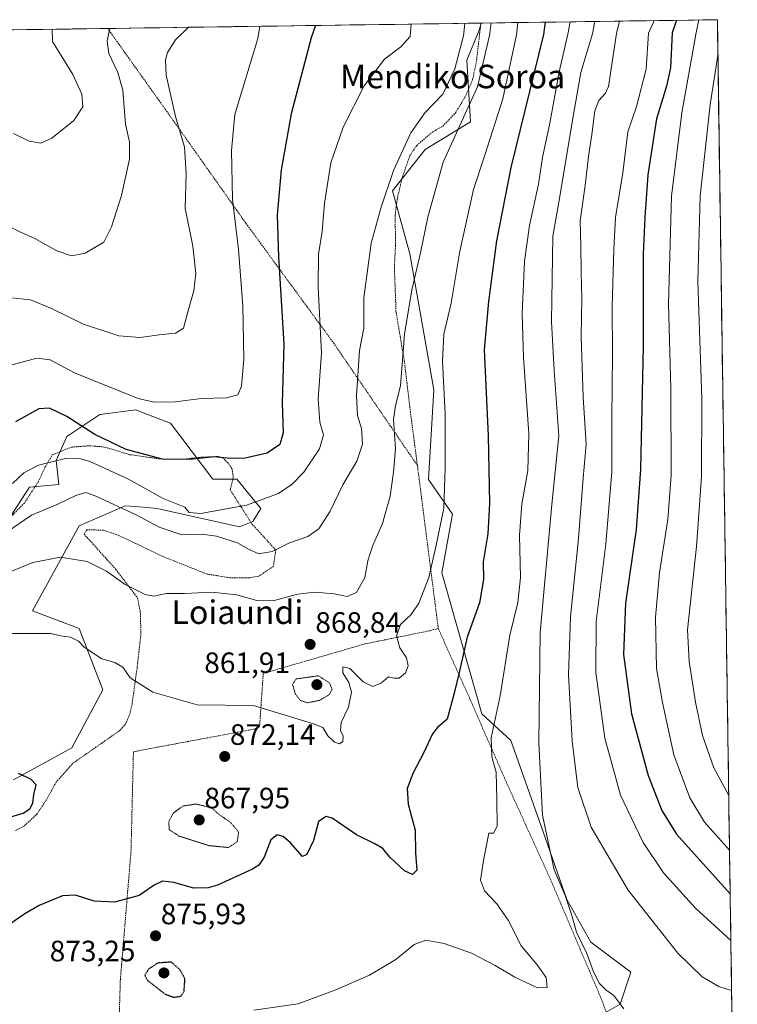
# Model space of a CAD drawing. Units: metres. Extents: x 596725 to 600153, y 4763817 to 4766179.
# Drawn here: x 599882 to 600126, y 4765844 to 4766179 of the extents above; entities that cross this region are included whole.
import ezdxf
from ezdxf.enums import TextEntityAlignment as Align

# ---------------------------------------------------------------- set-up
doc = ezdxf.new("R2010")
doc.units = ezdxf.units.M
doc.header["$MEASUREMENT"] = 0
doc.linetypes.add('TRAZOS', pattern=[0.75, 0.5, -0.25])
doc.linetypes.add('TRAZOS2', pattern=[0.375, 0.25, -0.125])
for name, color, linetype, lineweight in [('Alambrada', 19, 'TRAZOS', 0), ('Arbolado forestal CxS', 92, 'Continuous', 0), ('Carátula', 7, 'Continuous', 5), ('Curva de nivel maestra', 36, 'Continuous', 30), ('Curva de nivel maestra depresión', 36, 'TRAZOS2', 30), ('Curva de nivel normal', 36, 'Continuous', 0), ('Curva de nivel normal depresión', 36, 'TRAZOS2', 0), ('Entidad de ámbito territorial CxS', 92, 'Continuous', 0), ('Municipio CxS', 142, 'Continuous', 0), ('Prado CxS', 92, 'Continuous', 0), ('Punto de cota en terreno', 7, 'Continuous', 0), ('Rótulo de punto de cota en terreno', 19, 'Continuous', 0), ('Texto cartográfico', 19, 'Continuous', 0), ('Valla', 19, 'TRAZOS', 0)]:
    doc.layers.add(name, color=color, linetype=linetype, lineweight=lineweight)
doc.styles.add('Arial', font='txt', dxfattribs={"height": 0.2})

# ---------------------------------------------------------------- blocks, each defined once
blk = doc.blocks.new('*U150')
at = {"layer": 'Arbolado forestal CxS', "color": 92, "linetype": 'Continuous', "lineweight": 0}
for points in [[(600079.76, 4765840.81, 884.07), (600086.09, 4765844.43, 885.13), (600089.71, 4765855.29, 886.61), (600076.1, 4765865.48, 886.05), (600067.96, 4765879.96, 885.67), (600059.86, 4765903.26, 885.93), (600049, 4765934.03, 882.87), (600039.05, 4765943.08, 880.01), (600025.49, 4765991.05, 872.76), (600029.11, 4766010.96, 872.05), (600020.97, 4766022.73, 869.61), (600022.78, 4766053.29, 870.15), (600014.64, 4766099.45, 865.55), (600008.75, 4766120.86, 862.03), (600019.85, 4766134.95, 864.42), (600035.22, 4766144.34, 868.59), (600033.94, 4766165.26, 864.3), (600038.21, 4766175.51, 865.54), (600038.81, 4766177.91, 865.74), (600119.17, 4766179.07, 911.49), (600125.95, 4765716.48, 880.29)], [(599877.12, 4766007.51, 861.17), (599885.26, 4766020.17, 858.49), (599895.21, 4766021.08, 859.65), (599894.31, 4766029.22, 856.66), (599897.93, 4766037.36, 853.32), (599909.2, 4766044.8, 847.79), (599909.26, 4766044.81, 847.78), (599921.45, 4766046.41, 846.33), (599923.36, 4766045.68, 846.44), (599927.24, 4766044.18, 846.94), (599933.21, 4766041.89, 847.66), (599947.68, 4766022.89, 853.57), (599955.82, 4766022.89, 853.37), (599963.97, 4766012.94, 857.31), (599961.25, 4766008.42, 858.26), (599956.73, 4766006.61, 858.45), (599928.68, 4766012.94, 857.36), (599927.66, 4766013.02, 857.69), (599922.43, 4766013.46, 859.08), (599919.54, 4766013.7, 859.74), (599917.83, 4766013.84, 860.14), (599902.23, 4766006.97, 863.08), (599886.3, 4765978.1, 869.55), (599902.23, 4765972.12, 869.55), (599910.19, 4765951.22, 871.93), (599899.73, 4765931.52, 873.61), (599879.83, 4765920.66, 875.4)]]:
    blk.add_polyline3d(points, dxfattribs=at)
blk = doc.blocks.new('*U190')
at = {"layer": 'Curva de nivel normal', "color": 36, "linetype": 'Continuous', "lineweight": 0}
blk.add_polyline3d([(600069.13, 4766178.35, 880), (600068.37, 4766174.13, 880), (600065.36, 4766161.3, 880), (600062.24, 4766143.9, 880), (600059.69, 4766132.17, 880), (600058.41, 4766123.2, 880), (600055.27, 4766109.05, 880), (600053.56, 4766096.96, 880), (600052.79, 4766079.07, 880), (600053.27, 4766064.19, 880), (600055.1, 4766038.26, 880), (600054.7, 4766025.82, 880), (600052.68, 4766014.4, 880), (600051.9, 4766003.87, 880), (600052.28, 4765989.48, 880), (600051.32, 4765980.98, 880), (600048.59, 4765969.85, 880), (600045.29, 4765949.25, 880), (600042.28, 4765934.9, 880), (600042.48, 4765928.44, 880), (600043.92, 4765923.23, 880), (600044.18, 4765913.95, 880), (600044.3, 4765904.9, 880), (600043.07, 4765902.53, 880), (600041.5, 4765902.54, 880), (600039.67, 4765893.2, 880), (600038.6, 4765886.57, 880), (600039.94, 4765882.92, 880), (600044.2, 4765878.51, 880), (600048.05, 4765872.92, 880), (600052.44, 4765864.21, 880), (600057.87, 4765857.78, 880), (600060.95, 4765853.4, 880), (600061.27, 4765850.08, 880), (600058.05, 4765849.99, 880), (600050.32, 4765853.54, 880), (600043.64, 4765857.56, 880), (600035.52, 4765861.73, 880), (600026.26, 4765865.06, 880), (600020.03, 4765866.13, 880), (600016.03, 4765864.63, 880), (600009.8, 4765859.57, 880), (600000.94, 4765854.22, 880), (599989.5, 4765849.29, 880), (599976.69, 4765844.49, 880), (599961.57, 4765842.32, 880)], dxfattribs=at)
blk = doc.blocks.new('*U221')
at = {"layer": 'Curva de nivel normal', "color": 36, "linetype": 'Continuous', "lineweight": 0}
blk.add_polyline3d([(599892.96, 4766175.81, 830), (599893.07, 4766171.61, 830), (599899.98, 4766160.43, 830), (599903.03, 4766153.76, 830), (599903.39, 4766149.43, 830), (599900.36, 4766144.79, 830), (599892.88, 4766138.79, 830), (599889.19, 4766137.11, 830), (599885.19, 4766137.72, 830), (599879.85, 4766140.34, 830)], dxfattribs=at)
blk = doc.blocks.new('*U229')
at = {"layer": 'Curva de nivel normal', "color": 36, "linetype": 'Continuous', "lineweight": 0}
blk.add_polyline3d([(599912.58, 4766176.09, 835), (599911.72, 4766171.88, 835), (599912.23, 4766167.59, 835), (599915.32, 4766161.08, 835), (599917.07, 4766155.12, 835), (599917.88, 4766143.54, 835), (599919.26, 4766137.46, 835), (599919.26, 4766131.64, 835), (599916.57, 4766119.25, 835), (599913.21, 4766108.64, 835), (599910.58, 4766103.39, 835), (599904.24, 4766099.73, 835), (599899.52, 4766098.78, 835), (599894.57, 4766100.51, 835), (599886.89, 4766104.85, 835), (599882.24, 4766106.83, 835), (599877.84, 4766109.1, 835)], dxfattribs=at)
blk = doc.blocks.new('*U237')
at = {"layer": 'Curva de nivel normal', "color": 36, "linetype": 'Continuous', "lineweight": 0}
blk.add_polyline3d([(599939.33, 4766176.48, 840), (599934.95, 4766172.21, 840), (599932.25, 4766167.91, 840), (599931.52, 4766165.37, 840), (599931.72, 4766160.19, 840), (599934.98, 4766146.14, 840), (599938.01, 4766135.7, 840), (599938.52, 4766126.75, 840), (599938.27, 4766114.98, 840), (599940.78, 4766102.04, 840), (599941.9, 4766092.82, 840), (599941.18, 4766086.88, 840), (599939.1, 4766079.77, 840), (599937.66, 4766074.25, 840), (599934.91, 4766072.49, 840), (599929.39, 4766071.98, 840), (599922.97, 4766071.02, 840), (599915.72, 4766071.64, 840), (599903.67, 4766075.51, 840), (599892.79, 4766080.85, 840), (599885.6, 4766083.84, 840), (599879.19, 4766084.52, 840)], dxfattribs=at)
blk = doc.blocks.new('5PATER')
at = {"layer": 'Carátula', "linetype": 'Continuous', "lineweight": 5}
h = blk.add_hatch(color=250, dxfattribs=at)
edge = h.paths.add_edge_path()
edge.add_ellipse((0, 0.01), major_axis=(-1.33, -1.34), ratio=0.999422, start_angle=0, end_angle=360)
blk = doc.blocks.new('*U262')
at = {"layer": 'Alambrada', "color": 19, "linetype": 'TRAZOS', "lineweight": 0}
blk.add_polyline3d([(599911.8743, 4766176.0839, 834.5215), (599935.1401, 4766143.4501, 839.6706), (599958.8901, 4766109.8401, 846.0807), (599988.6601, 4766069.1801, 856.2726), (600017.1901, 4766027.5201, 867.1944), (600024.2801, 4765972.0701, 871.9459)], dxfattribs=at)

msp = doc.modelspace()

# ---------------------------------------------------------------- linework, layer by layer
at = {"layer": 'Alambrada', "color": 19, "linetype": 'TRAZOS', "lineweight": 0}
for points in [[(600024.28, 4765972.07, 871.95), (600021.11, 4765971.29, 871.57), (599999.28, 4765966.84, 867.73), (599964.77, 4765956.81, 868), (599963.51, 4765938.61, 870.98), (599961.56, 4765937.86, 871.1), (599920.63, 4765930.21, 872.46), (599919.82, 4765896.54, 872.43), (599916.62, 4765857.91, 876.92), (599916.19, 4765852.74, 877.18), (599915.85, 4765841.43, 878.1), (599873.42, 4765834.51, 877.67), (599837.62, 4765828.41, 875.7), (599805.28, 4765820.88, 871.03)], [(600024.28, 4765972.07, 871.95), (600035.16, 4765947.88, 876.79), (600046.8, 4765921.23, 880.39), (600062.97, 4765885.57, 884.26), (600079.69, 4765846.21, 884.23), (600084.26, 4765834.23, 883.77), (600083.59, 4765829.8, 883.51), (600082.64, 4765827.58, 883.53), (600079.21, 4765825.56, 883.86), (600058.08, 4765825.55, 884.53), (600021.11, 4765825.19, 883.45), (600001.08, 4765824.46, 882.89), (599984.89, 4765822.65, 883.07), (599972.37, 4765821.76, 883.42), (599959.6, 4765820.6, 882.96), (599944.79, 4765816.85, 882.39), (599929.74, 4765810.64, 882.07), (599905.96, 4765800.3, 880.82)]]:
    msp.add_polyline3d(points, dxfattribs=at)
at = {"layer": 'Arbolado forestal CxS', "color": 92, "linetype": 'Continuous', "lineweight": 0}
for points in [[(600038.81, 4766177.91, 865.74), (600038.21, 4766175.51, 865.54), (600033.94, 4766165.26, 864.3), (600035.22, 4766144.34, 868.59), (600019.85, 4766134.95, 864.42), (600008.75, 4766120.86, 862.03), (600014.64, 4766099.45, 865.55), (600022.78, 4766053.29, 870.15), (600020.97, 4766022.73, 869.61), (600029.11, 4766010.96, 872.05), (600025.49, 4765991.05, 872.76), (600039.05, 4765943.08, 880.01), (600049, 4765934.03, 882.87), (600059.86, 4765903.26, 885.93), (600067.96, 4765879.96, 885.67), (600076.1, 4765865.48, 886.05), (600089.71, 4765855.29, 886.61), (600086.09, 4765844.43, 885.13), (600079.76, 4765840.81, 884.07)], [(600119.17, 4766179.07, 911.49), (600038.81, 4766177.91, 865.74)], [(600119.17, 4766179.07, 911.49), (600125.95, 4765716.48, 880.29)], [(599879.83, 4765920.66, 875.4), (599899.73, 4765931.52, 873.61), (599910.19, 4765951.22, 871.93), (599902.23, 4765972.12, 869.55), (599886.3, 4765978.1, 869.55), (599902.23, 4766006.97, 863.08), (599917.83, 4766013.84, 860.14), (599919.54, 4766013.7, 859.74), (599922.43, 4766013.46, 859.08), (599927.66, 4766013.02, 857.69), (599928.68, 4766012.94, 857.36), (599956.73, 4766006.61, 858.45), (599961.25, 4766008.42, 858.26), (599963.97, 4766012.94, 857.31), (599955.82, 4766022.89, 853.37), (599947.68, 4766022.89, 853.57), (599933.21, 4766041.89, 847.66), (599927.24, 4766044.18, 846.94), (599923.36, 4766045.68, 846.44), (599921.45, 4766046.41, 846.33), (599909.26, 4766044.81, 847.78), (599909.2, 4766044.8, 847.79), (599897.93, 4766037.36, 853.32), (599894.31, 4766029.22, 856.66), (599895.21, 4766021.08, 859.65), (599885.26, 4766020.17, 858.49), (599877.12, 4766007.51, 861.17)]]:
    msp.add_polyline3d(points, dxfattribs=at)
at = {"layer": 'Curva de nivel maestra', "color": 36, "linetype": 'Continuous', "lineweight": 30}
for points in [[(600060.66, 4766178.23, 875), (600060.09, 4766174.01, 875), (600048.96, 4766128.83, 875), (600044.05, 4766103.87, 875), (600041.4, 4766083.32, 875), (600039.87, 4766066.81, 875), (600041.26, 4766037.54, 875), (600041.73, 4766014.63, 875), (600041.13, 4766004.3, 875), (600039.56, 4765994.74, 875), (600039.6, 4765988.79, 875), (600038.32, 4765980.8, 875), (600034.09, 4765969.16, 875), (600031.38, 4765957.14, 875), (600029.69, 4765950.13, 875), (600027.26, 4765941.3, 875), (600024.05, 4765938.49, 875), (600022.31, 4765936.3, 875), (600019.3, 4765929.7, 875), (600015.78, 4765923.07, 875), (600013.67, 4765917.7, 875), (600014.06, 4765912.41, 875), (600016.37, 4765903.56, 875), (600016.58, 4765895.67, 875), (600016.95, 4765889.98, 875), (600015.5, 4765888.42, 875), (600012.74, 4765889.76, 875), (600007.77, 4765894.31, 875), (600005.38, 4765897.26, 875), (600002.74, 4765898.93, 875), (599996.45, 4765901.97, 875), (599988.21, 4765907.61, 875), (599986.16, 4765908.15, 875), (599983.56, 4765906.44, 875), (599981.86, 4765899.97, 875), (599979.62, 4765895.26, 875), (599978.1, 4765894.64, 875), (599974.08, 4765899.2, 875), (599971.57, 4765901.4, 875), (599969.51, 4765901.92, 875), (599967.4, 4765900.24, 875), (599965.09, 4765894.41, 875), (599963.25, 4765891.68, 875), (599961.07, 4765890.26, 875), (599949.18, 4765884.84, 875), (599945.99, 4765883.89, 875), (599941.18, 4765883.78, 875), (599934.32, 4765885.79, 875), (599930.5, 4765886.18, 875), (599927.65, 4765884.86, 875), (599922.59, 4765881.34, 875), (599914.18, 4765879.1, 875), (599907.28, 4765879.43, 875), (599900.96, 4765881.49, 875), (599896.55, 4765881.19, 875), (599888.53, 4765877.88, 875), (599883.66, 4765875.14, 875), (599878.66, 4765871.54, 875)], [(600105.23, 4766178.87, 900), (600103.79, 4766174.64, 900), (600103.23, 4766162.76, 900), (600101.93, 4766156.43, 900), (600098.44, 4766145.35, 900), (600095.5, 4766126.31, 900), (600094.56, 4766111.81, 900), (600093.92, 4766099.3, 900), (600093.93, 4766068.03, 900), (600093.08, 4766026.12, 900), (600091.55, 4766005.7, 900), (600087.99, 4765980.66, 900), (600087.21, 4765963.26, 900), (600089.95, 4765943.08, 900), (600095.63, 4765922.14, 900), (600100.34, 4765910.22, 900), (600105.23, 4765902.12, 900), (600123.53, 4765881.94, 900)], [(599982.58, 4766177.1, 850), (599981.11, 4766172.88, 850), (599974.21, 4766147.1, 850), (599970.83, 4766128.07, 850), (599969.53, 4766112.65, 850), (599969.91, 4766098.41, 850), (599971.76, 4766068.78, 850), (599971.21, 4766048.78, 850), (599971.54, 4766038.66, 850), (599970.36, 4766034.64, 850), (599966.14, 4766031.72, 850), (599958.65, 4766030.04, 850), (599953.5, 4766029.9, 850), (599948.23, 4766030.5, 850), (599939.77, 4766029.52, 850), (599930.51, 4766029.65, 850), (599918.21, 4766032.9, 850), (599907.56, 4766038.03, 850), (599897.93, 4766044.19, 850), (599892.13, 4766047.05, 850), (599888.45, 4766046.72, 850), (599880.54, 4766042.32, 850)], [(599878.93, 4765908.04, 875), (599883.19, 4765909.32, 875), (599885.36, 4765910.74, 875), (599886.38, 4765912.69, 875), (599886.78, 4765915.64, 875), (599887.55, 4765918.99, 875), (599885.78, 4765920.85, 875), (599881.52, 4765922.82, 875)]]:
    msp.add_polyline3d(points, dxfattribs=at)
at = {"layer": 'Curva de nivel maestra depresión', "color": 36, "linetype": 'TRAZOS2', "lineweight": 30}
msp.add_polyline3d([(599934.43, 4765846.74, 875), (599936.79, 4765847.09, 875), (599937.85, 4765848.66, 875), (599938.15, 4765853.03, 875), (599936.44, 4765856.1, 875), (599933.51, 4765858.71, 875), (599928.75, 4765858.33, 875), (599925.8, 4765856.26, 875), (599924.48, 4765854.24, 875), (599925.28, 4765852.59, 875), (599931.44, 4765847.74, 875), (599934.43, 4765846.74, 875)], dxfattribs=at)
at = {"layer": 'Curva de nivel normal', "color": 36, "linetype": 'Continuous', "lineweight": 0}
for points in [[(600051.37, 4766178.09, 870), (600050.9, 4766173.88, 870), (600046.21, 4766152.13, 870), (600040.22, 4766133.32, 870), (600036.21, 4766121.36, 870), (600031.62, 4766100.34, 870), (600028.67, 4766082.7, 870), (600026.22, 4766072.11, 870), (600025.75, 4766063.02, 870), (600026.6, 4766045.08, 870), (600026.57, 4766026.69, 870), (600026.16, 4766013.04, 870), (600023.43, 4765999.84, 870), (600021.04, 4765989.49, 870), (600017.65, 4765980.76, 870), (600015.03, 4765976.89, 870), (600011.48, 4765973.42, 870), (600010.08, 4765969.55, 870), (600011.26, 4765965.56, 870), (600013.5, 4765962.1, 870), (600014.01, 4765959.44, 870), (600013.16, 4765956.98, 870), (600010.98, 4765955.18, 870), (600009.15, 4765955.26, 870), (600007.38, 4765955.68, 870), (600004.99, 4765953.68, 870), (600002.01, 4765952.36, 870), (599998.72, 4765954.02, 870), (599994.18, 4765958.48, 870), (599991.83, 4765959.12, 870), (599991.88, 4765957.05, 870), (599993.92, 4765953.69, 870), (599994.76, 4765950.46, 870), (599993.78, 4765945.38, 870), (599991.28, 4765940.13, 870), (599991.08, 4765937.46, 870), (599991.93, 4765935.46, 870), (599991.8, 4765933.67, 870), (599990.71, 4765932.92, 870), (599989.01, 4765933.47, 870), (599986.7, 4765935.65, 870), (599984.99, 4765938.41, 870), (599981.86, 4765939.71, 870), (599961.51, 4765945.9, 870), (599942.32, 4765946.12, 870), (599927.26, 4765950.43, 870), (599919.54, 4765955.31, 870), (599917.07, 4765958.99, 870), (599914.26, 4765960.58, 870), (599909.84, 4765961.79, 870), (599903.84, 4765965.78, 870), (599901.9, 4765967.84, 870), (599899.28, 4765969.2, 870), (599895.85, 4765969.58, 870), (599892.52, 4765970.35, 870), (599884.85, 4765970.41, 870), (599872.85, 4765970.36, 870)], [(600042.24, 4766177.96, 865), (600041.71, 4766173.75, 865), (600037.65, 4766156.2, 865), (600030.43, 4766140.58, 865), (600025.91, 4766130.65, 865), (600020.72, 4766111.95, 865), (600018.21, 4766099.8, 865), (600015.34, 4766087.28, 865), (600012.85, 4766072.12, 865), (600011.41, 4766054.58, 865), (600009.72, 4766047.91, 865), (600009.09, 4766043.1, 865), (600009.77, 4766033.15, 865), (600009.03, 4766025.24, 865), (600007.97, 4766017.12, 865), (600005.29, 4766007.78, 865), (600001.88, 4766000.12, 865), (600000.38, 4765995.12, 865), (599999.36, 4765989.46, 865), (599996.5, 4765984.33, 865), (599993.32, 4765983.03, 865), (599988.83, 4765983.84, 865), (599982.17, 4765984.44, 865), (599976.42, 4765983.72, 865), (599968.09, 4765981.5, 865), (599962.62, 4765981.57, 865), (599955.71, 4765983.56, 865), (599947.24, 4765984.48, 865), (599937.97, 4765983.99, 865), (599931.88, 4765984.02, 865), (599927.51, 4765983.1, 865), (599924.6, 4765983.71, 865), (599917.85, 4765987.06, 865), (599911.46, 4765991.54, 865), (599904.88, 4765994.92, 865), (599895.83, 4765996.3, 865), (599886.41, 4765994.57, 865), (599874.99, 4765989.87, 865)], [(600033.36, 4766177.83, 860), (600032.82, 4766173.62, 860), (600029.96, 4766162.41, 860), (600025.78, 4766153.77, 860), (600019.77, 4766147.57, 860), (600014.96, 4766140.64, 860), (600009.07, 4766127.8, 860), (600004.89, 4766115.35, 860), (600001.42, 4766103.11, 860), (599998.93, 4766084.55, 860), (599998.95, 4766074.22, 860), (599997.54, 4766066.57, 860), (599996.5, 4766051.14, 860), (599996.86, 4766044.48, 860), (599998.15, 4766040.1, 860), (599998.46, 4766034.78, 860), (599996.57, 4766028.95, 860), (599991.8, 4766020.92, 860), (599987.5, 4766012.02, 860), (599983.68, 4766005.93, 860), (599979.89, 4766003.42, 860), (599973.69, 4766001.2, 860), (599967.79, 4765998.22, 860), (599963.3, 4765997.53, 860), (599959.73, 4765999.04, 860), (599956.02, 4766001.22, 860), (599948.93, 4766003.54, 860), (599943.88, 4766004.15, 860), (599937.13, 4766003.99, 860), (599929.42, 4766006.55, 860), (599921.51, 4766010.79, 860), (599907.86, 4766017.12, 860), (599904.39, 4766018.37, 860), (599901.04, 4766017.29, 860), (599894.93, 4766014.34, 860), (599885.99, 4766010.58, 860), (599875.59, 4766003.43, 860)], [(600015.05, 4766177.57, 855), (600014.76, 4766173.36, 855), (600011.6, 4766169.81, 855), (600006, 4766165.63, 855), (599999.11, 4766156.57, 855), (599991.94, 4766142.51, 855), (599987.75, 4766130.44, 855), (599985.64, 4766116.69, 855), (599984.79, 4766107.11, 855), (599983.58, 4766099.36, 855), (599983.43, 4766088.11, 855), (599984.53, 4766065.69, 855), (599983.49, 4766050.14, 855), (599983.99, 4766042.27, 855), (599985.29, 4766037.9, 855), (599983.9, 4766033.17, 855), (599978.56, 4766025.22, 855), (599974.58, 4766021.15, 855), (599969.92, 4766018.02, 855), (599959.04, 4766014.06, 855), (599943.52, 4766011.15, 855), (599939.54, 4766011.49, 855), (599938.11, 4766013.4, 855), (599930.72, 4766016.24, 855), (599918.92, 4766022.82, 855), (599905.75, 4766028.92, 855), (599902.69, 4766029.82, 855), (599897.5, 4766029.86, 855), (599888.3, 4766027.61, 855), (599883.42, 4766025.06, 855), (599879.52, 4766021.36, 855)], [(600077.55, 4766178.47, 885), (600076.73, 4766174.25, 885), (600072.78, 4766161.07, 885), (600069.77, 4766144.18, 885), (600065.64, 4766118.96, 885), (600063.28, 4766105.52, 885), (600062.8, 4766076.44, 885), (600063.67, 4766059.78, 885), (600065.27, 4766037.6, 885), (600062.84, 4766014.3, 885), (600058.97, 4765970.72, 885), (600058.44, 4765933.19, 885), (600059.68, 4765908.66, 885), (600063.72, 4765890.02, 885), (600067.38, 4765881.3, 885), (600069.71, 4765874.5, 885), (600071.27, 4765868.88, 885), (600074.84, 4765861.64, 885), (600077.04, 4765855.36, 885), (600079.12, 4765851.44, 885), (600081.26, 4765849.25, 885), (600083.95, 4765847.31, 885), (600087.41, 4765842.83, 885)], [(600085.85, 4766178.59, 890), (600084.86, 4766174.37, 890), (600082.16, 4766156.34, 890), (600081.11, 4766154.1, 890), (600078.84, 4766151.57, 890), (600077.5, 4766148.1, 890), (600076.52, 4766140.04, 890), (600075.3, 4766132.53, 890), (600074.24, 4766122.71, 890), (600072.49, 4766110.69, 890), (600072.73, 4766102.29, 890), (600072.82, 4766093.1, 890), (600073.04, 4766084.47, 890), (600072.86, 4766071.39, 890), (600073.59, 4766050.76, 890), (600074.58, 4766034.76, 890), (600073.54, 4766023.22, 890), (600071.94, 4766002.71, 890), (600069.18, 4765976.08, 890), (600068.6, 4765956.39, 890), (600069.79, 4765933.76, 890), (600071.75, 4765918.04, 890), (600076.29, 4765904.61, 890), (600088.83, 4765883.18, 890), (600105.74, 4765861.73, 890), (600113.97, 4765853.63, 890), (600119.69, 4765850.43, 890), (600124.01, 4765849.07, 890)], [(600097.69, 4766178.76, 895), (600097.61, 4766178.4, 895), (600095.78, 4766174.53, 895), (600094.96, 4766162.22, 895), (600091.7, 4766149.59, 895), (600088.77, 4766140.89, 895), (600087.03, 4766126.99, 895), (600084.53, 4766111.82, 895), (600084, 4766101, 895), (600083.44, 4766081.59, 895), (600083.49, 4766065.22, 895), (600083.32, 4766043.48, 895), (600083.28, 4766025.45, 895), (600081.23, 4766000.78, 895), (600077.96, 4765974.46, 895), (600077.9, 4765957.13, 895), (600080.93, 4765934.8, 895), (600086.27, 4765915.47, 895), (600093.98, 4765899.31, 895), (600100.8, 4765889.01, 895), (600111.69, 4765877.04, 895), (600123.76, 4765866.01, 895)], [(600112.92, 4766178.98, 905), (600111.92, 4766174.76, 905), (600107.04, 4766147.42, 905), (600103.63, 4766119.1, 905), (600102.6, 4766082.47, 905), (600103.38, 4766053.56, 905), (600103.44, 4766024.17, 905), (600102.33, 4766009.12, 905), (600099.5, 4765991.12, 905), (600098.15, 4765975.9, 905), (600098.44, 4765958.54, 905), (600100.52, 4765946.99, 905), (600104.4, 4765929.17, 905), (600109.81, 4765914.56, 905), (600114.8, 4765906.3, 905), (600123.31, 4765896.77, 905)], [(599963.65, 4766176.83, 845), (599962.91, 4766172.62, 845), (599955.11, 4766146.86, 845), (599953.98, 4766134.57, 845), (599954.36, 4766118.11, 845), (599956.41, 4766100.94, 845), (599957.86, 4766081.8, 845), (599958.15, 4766063.54, 845), (599957.41, 4766054.45, 845), (599956.08, 4766051.59, 845), (599952.32, 4766050.53, 845), (599943.76, 4766050.31, 845), (599934.86, 4766049.1, 845), (599927.72, 4766049.04, 845), (599922.28, 4766050.3, 845), (599900.62, 4766058.99, 845), (599892.28, 4766063.41, 845), (599887.79, 4766063.98, 845), (599877.68, 4766061.31, 845)], [(600119.35, 4766166.9, 910), (600116.72, 4766150.22, 910), (600113.28, 4766119.05, 910), (600112.57, 4766090.11, 910), (600113.86, 4766050.12, 910), (600113.83, 4766023.63, 910), (600112.08, 4765999.95, 910), (600109.04, 4765971.68, 910), (600109.54, 4765960.84, 910), (600111.75, 4765947.05, 910), (600114.12, 4765935.76, 910), (600117.93, 4765924.74, 910), (600123.04, 4765915.29, 910)]]:
    msp.add_polyline3d(points, dxfattribs=at)
at = {"layer": 'Curva de nivel normal depresión', "color": 36, "linetype": 'TRAZOS2', "lineweight": 0}
for points in [[(599979.93, 4765946.84, 865), (599983.98, 4765947.7, 865), (599987.3, 4765949.67, 865), (599988.16, 4765951.51, 865), (599987.27, 4765953.63, 865), (599983.5, 4765956.02, 865), (599975.96, 4765954.95, 865), (599974.73, 4765953.03, 865), (599975.68, 4765949.78, 865), (599977.46, 4765947.58, 865), (599979.93, 4765946.84, 865)], [(599952.98, 4765897.62, 870), (599955.94, 4765899.64, 870), (599956.39, 4765902.88, 870), (599953.8, 4765906.03, 870), (599949.51, 4765909.06, 870), (599947.15, 4765911.17, 870), (599941.92, 4765912.42, 870), (599937.45, 4765911.74, 870), (599934.22, 4765909.37, 870), (599932.63, 4765906.34, 870), (599932.82, 4765903.7, 870), (599936.08, 4765901.55, 870), (599946.27, 4765898.3, 870), (599952.98, 4765897.62, 870)]]:
    msp.add_polyline3d(points, dxfattribs=at)
at = {"layer": 'Entidad de ámbito territorial CxS', "color": 92, "linetype": 'Continuous', "lineweight": 0}
msp.add_polyline3d([(599879.86, 4766175.62, 826.82), (599884.84, 4766175.69, 827.81), (599889.83, 4766175.77, 829.28), (599894.81, 4766175.84, 830.81), (599899.8, 4766175.91, 832.13), (599904.78, 4766175.98, 833.12), (599909.77, 4766176.05, 834.08), (599914.76, 4766176.13, 835.26), (599919.74, 4766176.2, 836.57), (599924.73, 4766176.27, 837.63), (599929.71, 4766176.34, 838.35), (599934.7, 4766176.41, 839.13), (599939.68, 4766176.48, 839.89), (599944.67, 4766176.56, 840.57), (599949.66, 4766176.63, 841.31), (599954.64, 4766176.7, 842.26), (599959.63, 4766176.77, 843.58), (599964.61, 4766176.84, 844.99), (599969.6, 4766176.92, 846.3), (599974.58, 4766176.99, 847.72), (599979.57, 4766177.06, 849.17), (599984.56, 4766177.13, 850.26), (599989.54, 4766177.2, 850.94), (599994.53, 4766177.27, 851.59), (599999.51, 4766177.35, 852.4), (600004.5, 4766177.42, 853.39), (600009.48, 4766177.49, 854.13), (600014.47, 4766177.56, 854.75), (600019.46, 4766177.63, 855.7), (600024.44, 4766177.71, 856.8), (600029.43, 4766177.78, 858.05), (600034.41, 4766177.85, 859.74), (600039.4, 4766177.92, 862.58), (600044.38, 4766177.99, 865.61), (600049.37, 4766178.06, 868.66), (600054.36, 4766178.14, 872.07), (600059.34, 4766178.21, 874.43), (600064.33, 4766178.28, 876.92), (600069.31, 4766178.35, 880.47), (600074.3, 4766178.42, 883.63), (600079.28, 4766178.5, 886.2), (600084.27, 4766178.57, 888.87), (600089.26, 4766178.64, 891.28), (600094.24, 4766178.71, 893.23), (600099.23, 4766178.78, 895.52), (600104.21, 4766178.85, 898.97), (600109.2, 4766178.93, 902.58), (600114.18, 4766179, 905.57), (600119.17, 4766179.07, 908.53), (600119.24, 4766174.08, 909.09), (600119.32, 4766169.09, 909.39), (600119.39, 4766164.09, 910.06), (600119.46, 4766159.1, 910.83), (600119.54, 4766154.11, 911.1), (600119.61, 4766149.12, 911.81), (600119.68, 4766144.13, 912.5), (600119.76, 4766139.13, 912.59), (600119.83, 4766134.14, 912.69), (600119.9, 4766129.15, 913.33), (600119.97, 4766124.16, 913.52), (600120.05, 4766119.17, 913.59), (600120.12, 4766114.17, 913.71), (600120.19, 4766109.18, 914.06), (600120.27, 4766104.19, 914.13), (600120.34, 4766099.2, 913.96), (600120.41, 4766094.21, 913.54), (600120.49, 4766089.21, 913.33), (600120.56, 4766084.22, 913.04), (600120.63, 4766079.23, 912.81), (600120.71, 4766074.24, 912.83), (600120.78, 4766069.25, 913.21), (600120.85, 4766064.25, 913.52), (600120.93, 4766059.26, 913.47), (600121, 4766054.27, 913.4), (600121.07, 4766049.28, 913.48), (600121.15, 4766044.29, 913.43), (600121.22, 4766039.29, 912.83), (600121.29, 4766034.3, 912.6), (600121.37, 4766029.31, 912.81), (600121.44, 4766024.32, 913.13), (600121.51, 4766019.33, 913.26), (600121.58, 4766014.33, 913.33), (600121.66, 4766009.34, 913.48), (600121.73, 4766004.35, 913.68), (600121.8, 4765999.36, 914), (600121.88, 4765994.37, 914.44), (600121.95, 4765989.37, 914.45), (600122.02, 4765984.38, 914.62), (600122.1, 4765979.39, 914.55), (600122.17, 4765974.4, 914.43), (600122.24, 4765969.41, 914.77), (600122.32, 4765964.41, 914.87), (600122.39, 4765959.42, 914.85), (600122.46, 4765954.43, 914.7), (600122.54, 4765949.44, 914.26), (600122.61, 4765944.45, 914), (600122.68, 4765939.45, 913.48), (600122.76, 4765934.46, 912.72), (600122.83, 4765929.47, 912), (600122.9, 4765924.48, 911.25), (600122.97, 4765919.49, 910.54), (600123.05, 4765914.49, 910.04), (600123.12, 4765909.5, 908.55), (600123.19, 4765904.51, 907.02), (600123.27, 4765899.52, 905.72), (600123.34, 4765894.53, 904.01), (600123.41, 4765889.53, 902.4), (600123.49, 4765884.54, 900.84), (600123.56, 4765879.55, 899.01), (600123.63, 4765874.56, 897.24), (600123.71, 4765869.57, 895.82), (600123.78, 4765864.57, 894.51), (600123.85, 4765859.58, 892.96), (600123.93, 4765854.59, 892.17), (600124, 4765849.6, 890.39), (600124.07, 4765844.61, 887.98), (600124.15, 4765839.61, 885.74)], dxfattribs=at)
at = {"layer": 'Municipio CxS', "color": 142, "linetype": 'Continuous', "lineweight": 0}
msp.add_polyline3d([(599879.24, 4766175.61, 826.77), (599884.24, 4766175.69, 827.65), (599889.24, 4766175.76, 829.1), (599894.24, 4766175.83, 830.63), (599899.23, 4766175.9, 831.99), (599904.23, 4766175.97, 833.02), (599909.23, 4766176.05, 833.97), (599914.23, 4766176.12, 835.12), (599919.23, 4766176.19, 836.43), (599924.23, 4766176.26, 837.54), (599929.23, 4766176.33, 838.29), (599934.22, 4766176.41, 839.05), (599939.22, 4766176.48, 839.83), (599944.22, 4766176.55, 840.51), (599949.22, 4766176.62, 841.24), (599954.22, 4766176.69, 842.17), (599959.22, 4766176.77, 843.46), (599964.22, 4766176.84, 844.88), (599969.21, 4766176.91, 846.2), (599974.21, 4766176.98, 847.61), (599979.21, 4766177.05, 849.07), (599984.21, 4766177.13, 850.2), (599989.21, 4766177.2, 850.9), (599994.21, 4766177.27, 851.55), (599999.21, 4766177.34, 852.35), (600004.2, 4766177.41, 853.33), (600009.2, 4766177.49, 854.1), (600014.2, 4766177.56, 854.71), (600019.2, 4766177.63, 855.64), (600024.2, 4766177.7, 856.74), (600029.2, 4766177.77, 857.99), (600034.2, 4766177.85, 859.66), (600039.19, 4766177.92, 862.43), (600044.19, 4766177.99, 865.5), (600049.19, 4766178.06, 868.54), (600054.19, 4766178.13, 871.95), (600059.19, 4766178.21, 874.39), (600064.19, 4766178.28, 876.83), (600069.18, 4766178.35, 880.37), (600074.18, 4766178.42, 883.57), (600079.18, 4766178.49, 886.15), (600084.18, 4766178.57, 888.82), (600089.18, 4766178.64, 891.25), (600094.18, 4766178.71, 893.2), (600099.18, 4766178.78, 895.5), (600104.17, 4766178.85, 898.94), (600109.17, 4766178.93, 902.57), (600114.17, 4766179, 905.56), (600119.17, 4766179.07, 908.53), (600119.24, 4766174.07, 909.09), (600119.32, 4766169.08, 909.39), (600119.39, 4766164.08, 910.06), (600119.46, 4766159.08, 910.83), (600119.54, 4766154.09, 911.1), (600119.61, 4766149.09, 911.81), (600119.68, 4766144.09, 912.51), (600119.76, 4766139.1, 912.59), (600119.83, 4766134.1, 912.69), (600119.9, 4766129.1, 913.34), (600119.98, 4766124.11, 913.53), (600120.05, 4766119.11, 913.59), (600120.12, 4766114.11, 913.71), (600120.2, 4766109.11, 914.07), (600120.27, 4766104.12, 914.13), (600120.34, 4766099.12, 913.96), (600120.42, 4766094.12, 913.53), (600120.49, 4766089.13, 913.32), (600120.56, 4766084.13, 913.03), (600120.63, 4766079.13, 912.81), (600120.71, 4766074.14, 912.83), (600120.78, 4766069.14, 913.22), (600120.85, 4766064.14, 913.53), (600120.93, 4766059.15, 913.47), (600121, 4766054.15, 913.4), (600121.07, 4766049.15, 913.48), (600121.15, 4766044.16, 913.43), (600121.22, 4766039.16, 912.81), (600121.29, 4766034.16, 912.6), (600121.37, 4766029.17, 912.82), (600121.44, 4766024.17, 913.14), (600121.51, 4766019.17, 913.26), (600121.59, 4766014.18, 913.33), (600121.66, 4766009.18, 913.49), (600121.73, 4766004.18, 913.69), (600121.81, 4765999.19, 914.01), (600121.88, 4765994.19, 914.45), (600121.95, 4765989.19, 914.44), (600122.03, 4765984.19, 914.63), (600122.1, 4765979.2, 914.54), (600122.17, 4765974.2, 914.43), (600122.25, 4765969.2, 914.79), (600122.32, 4765964.21, 914.87), (600122.39, 4765959.21, 914.85), (600122.47, 4765954.21, 914.69), (600122.54, 4765949.22, 914.23), (600122.61, 4765944.22, 913.99), (600122.69, 4765939.22, 913.45), (600122.76, 4765934.23, 912.68), (600122.83, 4765929.23, 911.97), (600122.91, 4765924.23, 911.22), (600122.98, 4765919.24, 910.5), (600123.05, 4765914.24, 910.02), (600123.12, 4765909.24, 908.46), (600123.2, 4765904.25, 906.94), (600123.27, 4765899.25, 905.65), (600123.34, 4765894.25, 903.91), (600123.42, 4765889.26, 902.31), (600123.49, 4765884.26, 900.75), (600123.56, 4765879.26, 898.9), (600123.64, 4765874.27, 897.13), (600123.71, 4765869.27, 895.74), (600123.78, 4765864.27, 894.43), (600123.86, 4765859.27, 892.86), (600123.93, 4765854.28, 892.13), (600124, 4765849.28, 890.26), (600124.08, 4765844.28, 887.82)], dxfattribs=at)
at = {"layer": 'Prado CxS', "color": 92, "linetype": 'Continuous', "lineweight": 0}
for points in [[(599800.01, 4766174.47, 819.17), (600038.81, 4766177.91, 865.74), (600038.21, 4766175.51, 865.54), (600033.94, 4766165.26, 864.3), (600035.22, 4766144.34, 868.59), (600019.85, 4766134.95, 864.42), (600008.75, 4766120.86, 862.03), (600014.64, 4766099.45, 865.55), (600022.78, 4766053.29, 870.15), (600020.97, 4766022.73, 869.61), (600029.11, 4766010.96, 872.05), (600025.49, 4765991.05, 872.76), (600039.05, 4765943.08, 880.01), (600049, 4765934.03, 882.87), (600059.86, 4765903.26, 885.93), (600067.96, 4765879.96, 885.67), (600076.1, 4765865.48, 886.05), (600089.71, 4765855.29, 886.61), (600086.09, 4765844.43, 885.13), (600079.76, 4765840.81, 884.07)], [(600038.81, 4766177.91, 865.74), (599800.01, 4766174.47, 819.17)], [(600038.81, 4766177.91, 865.74), (600038.21, 4766175.51, 865.54), (600033.94, 4766165.26, 864.3), (600035.22, 4766144.34, 868.59), (600019.85, 4766134.95, 864.42), (600008.75, 4766120.86, 862.03), (600014.64, 4766099.45, 865.55), (600022.78, 4766053.29, 870.15), (600020.97, 4766022.73, 869.61), (600029.11, 4766010.96, 872.05), (600025.49, 4765991.05, 872.76), (600039.05, 4765943.08, 880.01), (600049, 4765934.03, 882.87), (600059.86, 4765903.26, 885.93), (600067.96, 4765879.96, 885.67), (600076.1, 4765865.48, 886.05), (600089.71, 4765855.29, 886.61), (600086.09, 4765844.43, 885.13), (600079.76, 4765840.81, 884.07)], [(599879.83, 4765920.66, 875.4), (599899.73, 4765931.52, 873.61), (599910.19, 4765951.22, 871.93), (599902.23, 4765972.12, 869.55), (599886.3, 4765978.1, 869.55), (599902.23, 4766006.97, 863.08), (599917.83, 4766013.84, 860.14), (599919.54, 4766013.7, 859.74), (599922.43, 4766013.46, 859.08), (599927.66, 4766013.02, 857.69), (599928.68, 4766012.94, 857.36), (599956.73, 4766006.61, 858.45), (599961.25, 4766008.42, 858.26), (599963.97, 4766012.94, 857.31), (599955.82, 4766022.89, 853.37), (599947.68, 4766022.89, 853.57), (599933.21, 4766041.89, 847.66), (599927.24, 4766044.18, 846.94), (599923.36, 4766045.68, 846.44), (599921.45, 4766046.41, 846.33), (599909.26, 4766044.81, 847.78), (599909.2, 4766044.8, 847.79), (599897.93, 4766037.36, 853.32), (599894.31, 4766029.22, 856.66), (599895.21, 4766021.08, 859.65), (599885.26, 4766020.17, 858.49), (599877.12, 4766007.51, 861.17)], [(599879.83, 4765920.66, 875.4), (599899.73, 4765931.52, 873.61), (599910.19, 4765951.22, 871.93), (599902.23, 4765972.12, 869.55), (599886.3, 4765978.1, 869.55), (599902.23, 4766006.97, 863.08), (599917.83, 4766013.84, 860.14), (599919.54, 4766013.7, 859.74), (599922.43, 4766013.46, 859.08), (599927.66, 4766013.02, 857.69), (599928.68, 4766012.94, 857.36), (599956.73, 4766006.61, 858.45), (599961.25, 4766008.42, 858.26), (599963.97, 4766012.94, 857.31), (599955.82, 4766022.89, 853.37), (599947.68, 4766022.89, 853.57), (599933.21, 4766041.89, 847.66), (599927.24, 4766044.18, 846.94), (599923.36, 4766045.68, 846.44), (599921.45, 4766046.41, 846.33), (599909.26, 4766044.81, 847.78), (599909.2, 4766044.8, 847.79), (599897.93, 4766037.36, 853.32), (599894.31, 4766029.22, 856.66), (599895.21, 4766021.08, 859.65), (599885.26, 4766020.17, 858.49), (599877.12, 4766007.51, 861.17)]]:
    msp.add_polyline3d(points, dxfattribs=at)
at = {"layer": 'Valla', "color": 19, "linetype": 'TRAZOS', "lineweight": 0}
for points in [[(600017.19, 4766027.52, 867.19), (600014.82, 4766045.64, 865.78), (600012.76, 4766062.82, 864.77), (600009.9, 4766079.86, 863.49), (600009.35, 4766094.97, 862.28), (600009.74, 4766102.34, 861.94), (600009.62, 4766112.67, 860.97), (600010.39, 4766118.57, 860.96), (600012.14, 4766125.72, 860.76), (600014.63, 4766132.88, 860.9), (600016.94, 4766136.34, 861.05), (600022.41, 4766140.97, 861.8), (600025.81, 4766142.84, 862.69), (600030.07, 4766147.33, 862.84), (600033.55, 4766153.03, 862.77), (600035.94, 4766158.71, 862.36), (600037.21, 4766164.61, 861.95), (600038.77, 4766177.91, 862.14), (600038.77, 4766177.91, 862.14)], [(599874.33, 4766005.31, 858.42), (599883.55, 4766014.76, 857.64), (599888.26, 4766021.95, 856.48), (599890.64, 4766027.01, 855.24), (599893.05, 4766031.11, 854.22), (599899.53, 4766033.76, 852.93), (599905.8, 4766034.22, 851.72), (599910.71, 4766033.79, 850.64), (599919.46, 4766031.19, 850.02), (599930.67, 4766029.61, 849.54), (599938.05, 4766029.71, 849.65), (599942.82, 4766030.26, 849.73), (599949.57, 4766030.58, 849.82), (599950.94, 4766030.24, 849.82), (599952.93, 4766028.18, 850.34), (599954.18, 4766026.34, 851.05), (599954.58, 4766023.41, 852.15), (599953.53, 4766019.22, 853.35), (599960.93, 4766007.64, 856.76), (599969.03, 4765998.76, 859.67), (599968.23, 4765993.23, 861.55), (599963.23, 4765989.85, 862.76), (599959.92, 4765989.32, 863.15), (599953.42, 4765989.35, 863.74), (599945.65, 4765990.6, 864.07), (599934.55, 4765995.01, 863.85), (599929.6, 4765997.04, 863.5), (599924.91, 4765999.32, 863), (599915.64, 4766003.74, 862.77), (599910.46, 4766005.51, 862.66), (599904.8, 4766005.69, 862.73), (599903.83, 4766004.21, 862.89), (599914.67, 4765992.18, 864.27), (599921.92, 4765982.68, 865.25), (599922.96, 4765977.91, 865.93), (599923.19, 4765970.3, 867.32), (599921.85, 4765958.6, 869.06), (599920.17, 4765946.41, 871.31), (599919.48, 4765943.33, 871.86), (599918.05, 4765939.76, 872.34), (599915.98, 4765937.4, 872.68), (599900.03, 4765926.26, 873.81), (599894.33, 4765919.8, 874.13), (599890.96, 4765913.74, 874.27), (599887.84, 4765909.02, 874.4), (599883.59, 4765905.05, 873.95), (599880.28, 4765903.28, 873.63)]]:
    msp.add_polyline3d(points, dxfattribs=at)

# ---------------------------------------------------------------- block references
at = {"layer": 'Alambrada', "color": 19, "linetype": 'TRAZOS', "lineweight": 0}
msp.add_blockref('*U262', (0, 0), dxfattribs=at)
at = {"layer": 'Arbolado forestal CxS', "color": 92, "linetype": 'Continuous', "lineweight": 0}
msp.add_blockref('*U150', (0, 0), dxfattribs=at)
at = {"layer": 'Curva de nivel normal', "color": 36, "linetype": 'Continuous', "lineweight": 0}
for name in ['*U190', '*U221', '*U229', '*U237']:
    msp.add_blockref(name, (0, 0), dxfattribs=at)
at = {"layer": 'Punto de cota en terreno', "linetype": 'Continuous', "lineweight": 0}
for p in [(599980.71, 4765966.69, 868.84), (599983, 4765953, 861.91), (599951.67, 4765928.58, 872.14), (599943, 4765907, 867.95), (599928.16, 4765867.61, 875.93), (599931, 4765855, 873.25)]:
    msp.add_blockref('5PATER', p, dxfattribs=at)

# ---------------------------------------------------------------- texts
at = {"layer": 'Rótulo de punto de cota en terreno', "color": 19, "linetype": 'Continuous', "lineweight": 0, "style": 'Arial'}
for s, p in [('868,84', (599982.47, 4765968.45)), ('861,91', (599944.71, 4765954.76)), ('872,14', (599953.43, 4765930.34)), ('867,95', (599944.76, 4765908.76)), ('875,93', (599929.92, 4765869.37)), ('873,25', (599892.16, 4765856.76))]:
    msp.add_text(s, height=7, dxfattribs=at).set_placement(p, align=Align.BOTTOM_LEFT)
at = {"layer": 'Texto cartográfico', "color": 19, "linetype": 'Continuous', "lineweight": 0, "style": 'Arial'}
for s, p in [('Mendiko Soroa', (600029.16, 4766159.75)), ('Loiaundi', (599955.96, 4765977.64))]:
    msp.add_text(s, height=8, dxfattribs=at).set_placement(p, align=Align.MIDDLE_CENTER)

doc.saveas('drawing.dxf')
